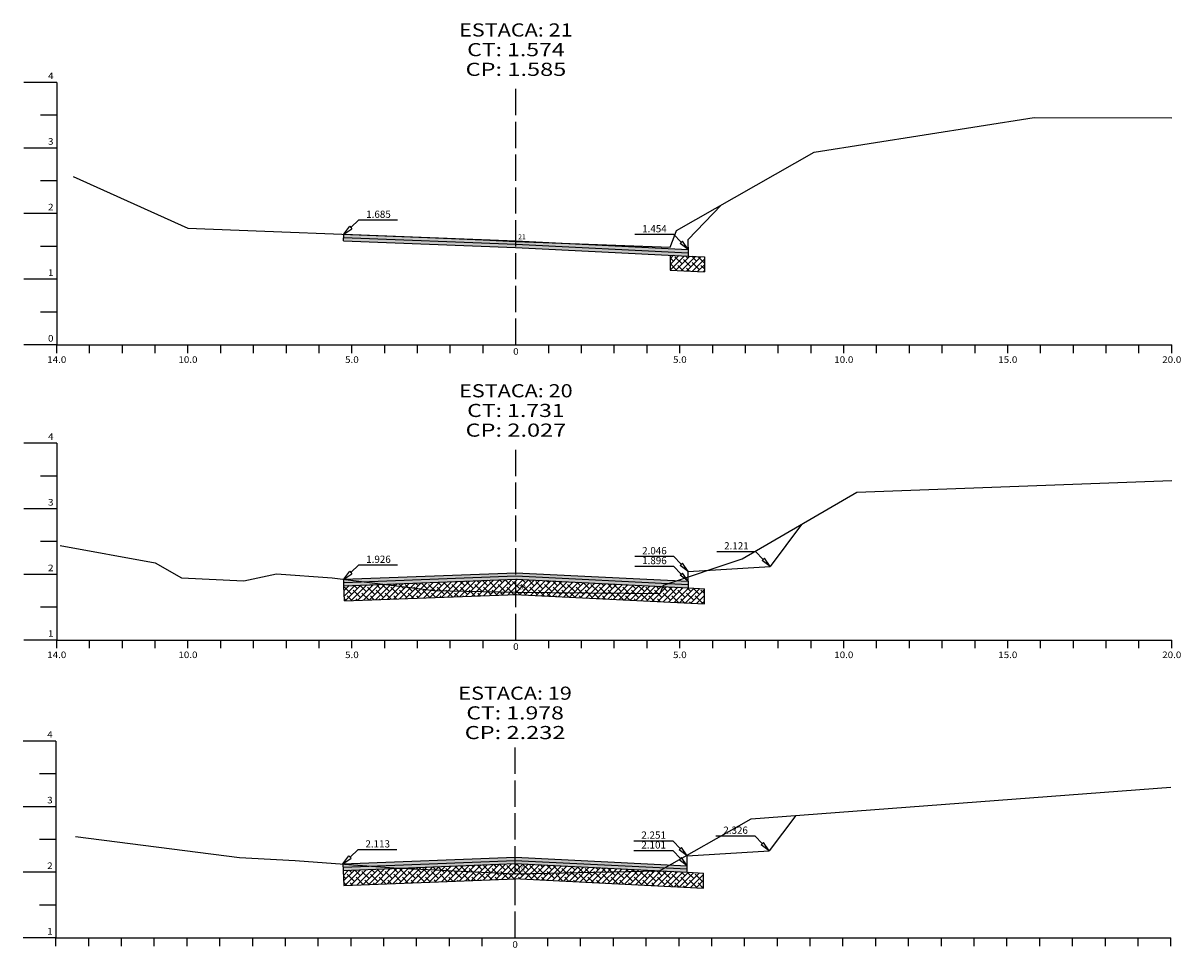
# Model space of a CAD drawing. Extents: x 419 to 3885, y 263 to 933.
# Drawn here: x 419 to 595, y 792 to 933 of the extents above; entities that cross this region are included whole.
import ezdxf
from ezdxf.enums import TextEntityAlignment as Align

# ---------------------------------------------------------------- set-up
doc = ezdxf.new("R2010")
doc.units = 0
doc.header["$MEASUREMENT"] = 0
doc.linetypes.add('LIN0', pattern=[0])
doc.linetypes.add('LIN1', pattern=[5, 4, -1])
doc.layers.get('0').update_dxf_attribs({"linetype": 'LIN0'})
for name, color, linetype in [('_SECOES', 7, 'LIN0'), ('ASFALTO', 8, 'CONTINUOUS'), ('BRITA', 75, 'CONTINUOUS'), ('COTAS', 20, 'CONTINUOUS'), ('SECOES', 7, 'LIN0')]:
    doc.layers.add(name, color=color, linetype=linetype)
doc.styles.add('ROMANS', font='romans')

# ---------------------------------------------------------------- blocks, each defined once
blk = doc.blocks.new('SIMB5')
at = {"color": 0}
blk.add_point((0, 0), dxfattribs=at)
for tag in ['COTA', 'PONTO', 'DESC']:
    blk.add_attdef(tag, (0, 0), '', height=1)

msp = doc.modelspace()

# ---------------------------------------------------------------- hatches: boundary and pattern name
at = {"layer": 'ASFALTO', "linetype": 'CONTINUOUS'}
h = msp.add_hatch(dxfattribs=at)
h.set_pattern_fill('SWAMP', color=256, scale=0.5, style=0)
h.paths.add_polyline_path([(502.2, 898.93), (493.94, 899.23), (493.94, 898.84), (517.44, 897.67), (517.44, 898.17)])
h.paths.add_polyline_path([(517.44, 897.67), (493.94, 898.84), (493.94, 898.34), (517.44, 897.17)])
h.paths.add_polyline_path([(520.19, 898.03), (517.44, 898.17), (517.44, 897.67), (520.19, 897.53)])
h.paths.add_polyline_path([(520.19, 897.53), (517.44, 897.67), (517.44, 897.17), (520.19, 897.03)])
h.paths.add_polyline_path([(493.94, 898.84), (493.91, 898.84), (467.67, 899.84), (467.65, 899.34), (493.94, 898.34)])
h.paths.add_polyline_path([(493.94, 899.23), (488.94, 899.51), (480.44, 899.84), (467.69, 900.34), (467.67, 899.84), (493.94, 898.84)])
h = msp.add_hatch(dxfattribs=at)
h.set_pattern_fill('SWAMP', color=256, scale=0.5, style=0)
h.paths.add_polyline_path([(493.94, 848.26), (493.94, 848.76), (467.69, 847.75), (470.77, 847.37)])
h.paths.add_polyline_path([(470.77, 847.37), (473.85, 846.99), (493.94, 847.76), (493.94, 848.26), (493.93, 848.26)])
h.paths.add_polyline_path([(470.77, 847.37), (467.69, 847.75), (467.7, 847.25)])
h.paths.add_polyline_path([(467.7, 847.25), (467.72, 846.75), (473.85, 846.99), (470.77, 847.37)])
h.paths.add_polyline_path([(517.13, 847.1), (518.45, 847.54), (493.94, 848.76), (493.94, 848.26)])
h.paths.add_polyline_path([(516.35, 846.64), (516.44, 846.87), (517.13, 847.1), (493.94, 848.26), (493.94, 847.76)])
h.paths.add_polyline_path([(518.45, 847.54), (517.13, 847.1), (520.19, 846.95), (520.19, 847.45)])
h.paths.add_polyline_path([(520.19, 846.45), (520.19, 846.95), (517.13, 847.1), (516.44, 846.87), (516.35, 846.64)])
h = msp.add_hatch(dxfattribs=at)
h.set_pattern_fill('SWAMP', color=256, scale=0.5, style=0)
h.paths.add_polyline_path([(515.85, 803.31), (516.66, 803.77), (493.81, 804.91), (493.81, 804.41)])
h.paths.add_polyline_path([(516.66, 803.77), (517.46, 804.23), (493.81, 805.41), (493.81, 804.91)])
h.paths.add_polyline_path([(520.06, 803.1), (520.06, 803.6), (516.66, 803.77), (515.85, 803.31)])
h.paths.add_polyline_path([(517.46, 804.23), (516.66, 803.77), (520.06, 803.6), (520.06, 804.1)])
h.paths.add_polyline_path([(493.81, 804.41), (493.81, 804.91), (493.81, 804.91), (471.98, 804.04), (475.31, 803.79), (476.67, 803.72)])
h.paths.add_polyline_path([(493.81, 804.91), (493.81, 805.41), (467.56, 804.36), (471.98, 804.04)])
h.paths.add_polyline_path([(476.67, 803.72), (475.31, 803.79), (471.98, 804.04), (467.58, 803.86), (467.6, 803.36)])
h.paths.add_polyline_path([(471.98, 804.04), (467.56, 804.36), (467.58, 803.86)])
at = {"layer": 'BRITA', "linetype": 'CONTINUOUS'}
h = msp.add_hatch(dxfattribs=at)
h.set_pattern_fill('ANSI38', color=256, scale=5, style=0)
h.paths.add_polyline_path([(520.19, 897.03), (517.44, 897.17), (517.44, 894.86), (522.69, 894.6), (522.69, 896.9)])
h = msp.add_hatch(dxfattribs=at)
h.set_pattern_fill('ANSI38', color=256, scale=5, style=0)
h.paths.add_polyline_path([(493.94, 845.8), (481.44, 846.05), (473.85, 846.99), (467.72, 846.75), (467.81, 844.46), (493.94, 845.46)])
h.paths.add_polyline_path([(493.94, 847.76), (493.93, 847.76), (473.85, 846.99), (481.44, 846.05), (493.94, 845.8)])
h.paths.add_polyline_path([(493.94, 847.76), (493.94, 845.8), (515.94, 845.6), (516.35, 846.64)])
h.paths.add_polyline_path([(522.69, 846.32), (520.19, 846.45), (516.35, 846.64), (515.94, 845.6), (493.94, 845.8), (493.94, 845.46), (522.69, 844.02)])
h.paths.add_polyline_path([(494.21, 845.96), (495.79, 845.96), (495.79, 847.09), (494.21, 847.09)], flags=24)
h = msp.add_hatch(dxfattribs=at)
h.set_pattern_fill('ANSI38', color=256, scale=5, style=0)
h.paths.add_polyline_path([(493.81, 802.87), (476.67, 803.72), (467.6, 803.36), (467.7, 801.06), (493.81, 802.11)])
h.paths.add_polyline_path([(493.81, 804.41), (493.81, 804.41), (476.67, 803.72), (493.81, 802.87)])
h.paths.add_polyline_path([(493.81, 804.41), (493.81, 802.87), (515.81, 803.29), (515.85, 803.31)])
h.paths.add_polyline_path([(522.56, 802.98), (520.06, 803.1), (515.85, 803.31), (515.81, 803.29), (493.81, 802.87), (493.81, 802.11), (522.56, 800.67)])
h.paths.add_polyline_path([(494.19, 803.03), (495.64, 803.03), (495.64, 804.16), (494.19, 804.16)], flags=24)

# ---------------------------------------------------------------- linework, layer by layer
at = {"layer": 'ASFALTO', "linetype": 'CONTINUOUS'}
for p, q in [((467.65, 899.34), (467.69, 900.34)), ((520.19, 898.36), (520.19, 897.03)), ((467.72, 846.75), (467.69, 847.75)), ((520.19, 847.45), (520.19, 846.45))]:
    msp.add_line(p, q, dxfattribs=at)
at = {"layer": 'ASFALTO', "linetype": 'LIN0'}
for p, q in [((467.65, 899.34), (493.9, 898.34)), ((467.67, 899.84), (493.92, 898.84)), ((493.91, 898.84), (520.19, 897.53)), ((493.89, 898.34), (520.19, 897.03)), ((467.7, 847.25), (493.95, 848.26)), ((467.72, 846.75), (493.97, 847.76)), ((493.89, 847.76), (520.19, 846.45)), ((467.56, 804.36), (493.81, 805.41)), ((467.58, 803.86), (493.83, 804.91)), ((493.81, 805.41), (520.06, 804.1)), ((467.56, 804.36), (467.6, 803.36)), ((467.6, 803.36), (493.85, 804.41)), ((520.06, 803.1), (520.06, 804.1))]:
    msp.add_line(p, q, dxfattribs=at)
at = {"layer": 'ASFALTO', "linetype": 'LIN0', "flags": 128}
for points in [[(493.91, 848.26), (520.19, 846.95)], [(493.79, 804.91), (520.06, 803.6)], [(493.76, 804.41), (520.06, 803.1)]]:
    msp.add_lwpolyline(points, dxfattribs=at)
at = {"layer": 'BRITA', "linetype": 'CONTINUOUS'}
for p, q in [((517.44, 897.17), (517.44, 894.86)), ((522.69, 896.9), (522.69, 894.6)), ((467.81, 844.46), (467.72, 846.75)), ((467.6, 803.36), (467.7, 801.06))]:
    msp.add_line(p, q, dxfattribs=at)
at = {"layer": 'BRITA', "linetype": 'LIN0'}
for p, q in [((520.19, 897.03), (522.69, 896.9)), ((517.44, 894.86), (522.69, 894.6)), ((520.19, 846.45), (522.69, 846.32)), ((522.69, 844.02), (522.69, 846.32)), ((467.81, 844.46), (494.06, 845.46)), ((493.77, 845.46), (522.69, 844.02)), ((467.7, 801.06), (493.95, 802.11))]:
    msp.add_line(p, q, dxfattribs=at)
at = {"layer": 'BRITA', "linetype": 'LIN0', "flags": 128}
for points in [[(493.65, 802.12), (522.56, 800.67), (522.56, 802.98)], [(520.06, 803.1), (522.56, 802.98)]]:
    msp.add_lwpolyline(points, dxfattribs=at)
at = {"layer": 'COTAS', "color": 20}
for p, q in [((469.99, 902.54), (468.77, 901.38)), ((517.98, 900.34), (519.15, 899.12)), ((517.98, 851.26), (519.15, 850.04)), ((530.48, 852.01), (531.65, 850.79)), ((469.99, 849.96), (468.77, 848.79)), ((517.98, 849.76), (519.15, 848.54)), ((530.36, 808.66), (531.53, 807.44)), ((517.86, 807.91), (519.03, 806.69)), ((469.87, 806.56), (468.65, 805.4)), ((517.86, 806.41), (519.03, 805.19))]:
    msp.add_line(p, q, dxfattribs=at)
at = {"layer": 'COTAS'}
for p, q in [((467.69, 900.34), (468.6, 901.56)), ((468.6, 901.56), (468.94, 901.19)), ((518.97, 898.94), (519.33, 899.29)), ((520.19, 898.03), (518.97, 898.94)), ((531.47, 850.61), (531.83, 850.96)), ((518.97, 849.86), (519.33, 850.21)), ((520.19, 848.95), (518.97, 849.86)), ((532.69, 849.7), (531.47, 850.61)), ((467.69, 847.75), (468.6, 848.97)), ((468.6, 848.97), (468.94, 848.61)), ((518.97, 848.36), (519.33, 848.71)), ((520.19, 847.45), (518.97, 848.36)), ((518.85, 806.51), (519.21, 806.86)), ((531.35, 807.26), (531.71, 807.61)), ((532.56, 806.35), (531.35, 807.26)), ((467.56, 804.36), (468.48, 805.58)), ((468.48, 805.58), (468.82, 805.22)), ((520.06, 805.6), (518.85, 806.51)), ((518.85, 805.01), (519.21, 805.36)), ((520.06, 804.1), (518.85, 805.01))]:
    msp.add_line(p, q, dxfattribs=at)
at = {"layer": 'COTAS', "color": 20}
for points in [[(469.99, 902.54), (475.91, 902.54)], [(469.99, 902.54), (475.91, 902.54)], [(512.06, 900.34), (517.98, 900.34)], [(512.06, 900.34), (517.98, 900.34)], [(512.06, 851.26), (517.98, 851.26)], [(512.06, 851.26), (517.98, 851.26)], [(524.56, 852.01), (530.48, 852.01)], [(524.56, 852.01), (530.48, 852.01)], [(469.99, 849.96), (475.91, 849.96)], [(469.99, 849.96), (475.91, 849.96)], [(512.06, 849.76), (517.98, 849.76)], [(512.06, 849.76), (517.98, 849.76)], [(524.44, 808.66), (530.36, 808.66)], [(524.44, 808.66), (530.36, 808.66)], [(511.94, 807.91), (517.86, 807.91)], [(511.94, 807.91), (517.86, 807.91)], [(469.87, 806.56), (475.79, 806.56)], [(469.87, 806.56), (475.79, 806.56)], [(511.94, 806.41), (517.86, 806.41)], [(511.94, 806.41), (517.86, 806.41)]]:
    msp.add_lwpolyline(points, dxfattribs=at)
at = {"layer": 'COTAS'}
for points in [[(467.69, 900.34), (468.94, 901.19)], [(520.19, 898.03), (519.33, 899.29)], [(532.69, 849.7), (531.83, 850.96)], [(520.19, 848.95), (519.33, 850.21)], [(467.69, 847.75), (468.94, 848.61)], [(520.19, 847.45), (519.33, 848.71)], [(520.06, 805.6), (519.21, 806.86)], [(532.56, 806.35), (531.71, 807.61)], [(467.56, 804.36), (468.82, 805.22)], [(520.06, 804.1), (519.21, 805.36)]]:
    msp.add_lwpolyline(points, dxfattribs=at)
at = {"layer": 'SECOES', "color": 4, "linetype": 'LIN0'}
for p, q in [((423.94, 923.49), (418.94, 923.49)), ((423.94, 923.49), (423.94, 883.49)), ((423.94, 918.49), (421.44, 918.49)), ((423.94, 913.49), (418.94, 913.49)), ((423.94, 908.49), (421.44, 908.49)), ((423.94, 903.49), (418.94, 903.49)), ((423.94, 898.49), (421.44, 898.49)), ((423.94, 893.49), (418.94, 893.49)), ((423.94, 888.49), (421.44, 888.49)), ((423.94, 883.49), (418.94, 883.49)), ((423.94, 883.49), (593.94, 883.49)), ((423.94, 882.24), (423.94, 883.49)), ((428.94, 882.24), (428.94, 883.49)), ((433.94, 882.24), (433.94, 883.49)), ((438.94, 882.24), (438.94, 883.49)), ((443.94, 882.24), (443.94, 883.49)), ((448.94, 882.24), (448.94, 883.49)), ((453.94, 882.24), (453.94, 883.49)), ((458.94, 882.24), (458.94, 883.49)), ((463.94, 882.24), (463.94, 883.49)), ((468.94, 882.24), (468.94, 883.49)), ((473.94, 882.24), (473.94, 883.49)), ((478.94, 882.24), (478.94, 883.49)), ((483.94, 882.24), (483.94, 883.49)), ((488.94, 882.24), (488.94, 883.49)), ((493.94, 883.49), (493.94, 883.49)), ((498.94, 882.24), (498.94, 883.49)), ((503.94, 882.24), (503.94, 883.49)), ((508.94, 882.24), (508.94, 883.49)), ((513.94, 882.24), (513.94, 883.49)), ((518.94, 882.24), (518.94, 883.49)), ((523.94, 882.24), (523.94, 883.49)), ((528.94, 882.24), (528.94, 883.49)), ((533.94, 882.24), (533.94, 883.49)), ((538.94, 882.24), (538.94, 883.49)), ((543.94, 882.24), (543.94, 883.49)), ((548.94, 882.24), (548.94, 883.49)), ((553.94, 882.24), (553.94, 883.49)), ((558.94, 882.24), (558.94, 883.49)), ((563.94, 882.24), (563.94, 883.49)), ((568.94, 882.24), (568.94, 883.49)), ((573.94, 882.24), (573.94, 883.49)), ((578.94, 882.24), (578.94, 883.49)), ((583.94, 882.24), (583.94, 883.49)), ((588.94, 882.24), (588.94, 883.49)), ((593.94, 882.24), (593.94, 883.49)), ((423.94, 868.49), (418.94, 868.49)), ((423.94, 868.49), (423.94, 838.49)), ((423.94, 863.49), (421.44, 863.49)), ((423.94, 858.49), (418.94, 858.49)), ((423.94, 853.49), (421.44, 853.49)), ((423.94, 848.49), (418.94, 848.49)), ((423.94, 843.49), (421.44, 843.49)), ((423.94, 838.49), (418.94, 838.49)), ((423.94, 838.49), (593.94, 838.49)), ((423.94, 837.24), (423.94, 838.49)), ((428.94, 837.24), (428.94, 838.49)), ((433.94, 837.24), (433.94, 838.49)), ((438.94, 837.24), (438.94, 838.49)), ((443.94, 837.24), (443.94, 838.49)), ((448.94, 837.24), (448.94, 838.49)), ((453.94, 837.24), (453.94, 838.49)), ((458.94, 837.24), (458.94, 838.49)), ((463.94, 837.24), (463.94, 838.49)), ((468.94, 837.24), (468.94, 838.49)), ((473.94, 837.24), (473.94, 838.49)), ((478.94, 837.24), (478.94, 838.49)), ((483.94, 837.24), (483.94, 838.49)), ((488.94, 837.24), (488.94, 838.49)), ((493.94, 838.49), (493.94, 838.49)), ((498.94, 837.24), (498.94, 838.49)), ((503.94, 837.24), (503.94, 838.49)), ((508.94, 837.24), (508.94, 838.49)), ((513.94, 837.24), (513.94, 838.49)), ((518.94, 837.24), (518.94, 838.49)), ((523.94, 837.24), (523.94, 838.49)), ((528.94, 837.24), (528.94, 838.49)), ((533.94, 837.24), (533.94, 838.49)), ((538.94, 837.24), (538.94, 838.49)), ((543.94, 837.24), (543.94, 838.49)), ((548.94, 837.24), (548.94, 838.49)), ((553.94, 837.24), (553.94, 838.49)), ((558.94, 837.24), (558.94, 838.49)), ((563.94, 837.24), (563.94, 838.49)), ((568.94, 837.24), (568.94, 838.49)), ((573.94, 837.24), (573.94, 838.49)), ((578.94, 837.24), (578.94, 838.49)), ((583.94, 837.24), (583.94, 838.49)), ((588.94, 837.24), (588.94, 838.49)), ((593.94, 837.24), (593.94, 838.49)), ((423.81, 823.09), (418.81, 823.09)), ((423.81, 823.09), (423.81, 793.09)), ((423.81, 818.09), (421.31, 818.09)), ((423.81, 813.09), (418.81, 813.09)), ((423.81, 808.09), (421.31, 808.09)), ((423.81, 803.09), (418.81, 803.09)), ((423.81, 798.09), (421.31, 798.09)), ((423.81, 793.09), (418.81, 793.09)), ((423.81, 793.09), (593.81, 793.09)), ((423.81, 791.84), (423.81, 793.09)), ((428.81, 791.84), (428.81, 793.09)), ((433.81, 791.84), (433.81, 793.09)), ((438.81, 791.84), (438.81, 793.09)), ((443.81, 791.84), (443.81, 793.09)), ((448.81, 791.84), (448.81, 793.09)), ((453.81, 791.84), (453.81, 793.09)), ((458.81, 791.84), (458.81, 793.09)), ((463.81, 791.84), (463.81, 793.09)), ((468.81, 791.84), (468.81, 793.09)), ((473.81, 791.84), (473.81, 793.09)), ((478.81, 791.84), (478.81, 793.09)), ((483.81, 791.84), (483.81, 793.09)), ((488.81, 791.84), (488.81, 793.09)), ((493.81, 793.09), (493.81, 793.09)), ((498.81, 791.84), (498.81, 793.09)), ((503.81, 791.84), (503.81, 793.09)), ((508.81, 791.84), (508.81, 793.09)), ((513.81, 791.84), (513.81, 793.09)), ((518.81, 791.84), (518.81, 793.09)), ((523.81, 791.84), (523.81, 793.09)), ((528.81, 791.84), (528.81, 793.09)), ((533.81, 791.84), (533.81, 793.09)), ((538.81, 791.84), (538.81, 793.09)), ((543.81, 791.84), (543.81, 793.09)), ((548.81, 791.84), (548.81, 793.09)), ((553.81, 791.84), (553.81, 793.09)), ((558.81, 791.84), (558.81, 793.09)), ((563.81, 791.84), (563.81, 793.09)), ((568.81, 791.84), (568.81, 793.09)), ((573.81, 791.84), (573.81, 793.09)), ((578.81, 791.84), (578.81, 793.09)), ((583.81, 791.84), (583.81, 793.09)), ((588.81, 791.84), (588.81, 793.09)), ((593.81, 791.84), (593.81, 793.09))]:
    msp.add_line(p, q, dxfattribs=at)
at = {"layer": 'SECOES', "color": 4, "linetype": 'LIN1'}
for p, q in [((493.94, 883.49), (493.94, 923.49)), ((493.94, 838.49), (493.94, 868.49)), ((493.81, 793.09), (493.81, 823.09))]:
    msp.add_line(p, q, dxfattribs=at)
at = {"layer": 'SECOES', "color": 3, "linetype": 'LIN0'}
for p, q in [((520.19, 899.53), (525.25, 904.79)), ((467.69, 900.34), (493.94, 899.34)), ((493.94, 899.34), (520.19, 898.03)), ((520.19, 898.03), (520.19, 899.53)), ((520.19, 898.03), (520.19, 899.53)), ((520.19, 898.03), (520.19, 899.53)), ((520.19, 898.1), (520.19, 898.1)), ((520.19, 898.1), (520.19, 898.1)), ((520.19, 898.1), (520.19, 898.1)), ((520.19, 898.1), (520.19, 898.1)), ((520.19, 898.03), (520.19, 898.03)), ((520.19, 898.03), (520.19, 898.03)), ((537.5, 856.13), (532.69, 849.7)), ((520.19, 848.95), (532.69, 849.7)), ((532.69, 849.77), (532.69, 849.77)), ((532.69, 849.77), (532.69, 849.77)), ((532.69, 849.77), (532.69, 849.77)), ((532.69, 849.77), (532.69, 849.77)), ((467.69, 847.75), (493.94, 848.76)), ((493.94, 848.76), (520.19, 847.45)), ((520.19, 847.45), (520.19, 848.95)), ((520.19, 847.45), (520.19, 848.95)), ((520.19, 847.45), (520.19, 848.95)), ((520.19, 847.52), (520.19, 847.52)), ((520.19, 847.52), (520.19, 847.52)), ((520.19, 847.52), (520.19, 847.52)), ((520.19, 847.52), (520.19, 847.52)), ((520.19, 847.45), (520.19, 847.45)), ((520.19, 847.45), (520.19, 847.45)), ((536.63, 811.77), (532.56, 806.35)), ((520.06, 805.6), (532.56, 806.35)), ((520.06, 804.1), (520.06, 805.6)), ((520.06, 804.1), (520.06, 805.6)), ((520.06, 804.1), (520.06, 805.6)), ((532.56, 806.42), (532.56, 806.42)), ((532.56, 806.42), (532.56, 806.42)), ((532.56, 806.42), (532.56, 806.42)), ((532.56, 806.42), (532.56, 806.42)), ((520.06, 804.17), (520.06, 804.17)), ((520.06, 804.17), (520.06, 804.17)), ((520.06, 804.17), (520.06, 804.17)), ((520.06, 804.17), (520.06, 804.17)), ((520.06, 804.1), (520.06, 804.1)), ((520.06, 804.1), (520.06, 804.1))]:
    msp.add_line(p, q, dxfattribs=at)
at = {"layer": 'SECOES', "color": 7, "linetype": 'LIN0', "flags": 128}
for points in [[(426.44, 909.13), (443.94, 901.27), (480.44, 899.84), (488.94, 899.51), (493.94, 899.23), (517.44, 898.37), (517.94, 899.53), (518.44, 900.9), (539.44, 912.87), (572.94, 918.17), (593.94, 918.07)], [(424.44, 852.9), (438.94, 850.25), (442.94, 847.97), (452.44, 847.53), (457.44, 848.61), (465.94, 847.97), (481.44, 846.05), (493.94, 845.8), (515.94, 845.6), (516.44, 846.87), (528.44, 850.85), (545.94, 861.03), (593.94, 862.83)], [(426.81, 808.55), (451.81, 805.37), (460.31, 804.89), (475.31, 803.79), (493.81, 802.87), (515.81, 803.29), (529.81, 811.26), (593.81, 816.06)]]:
    msp.add_lwpolyline(points, dxfattribs=at)

# ---------------------------------------------------------------- block references
at = {"layer": '_SECOES', "color": 3}
ref = msp.add_blockref('SIMB5', (493.94, 899.23), dxfattribs=dict(at, xscale=0.5, yscale=0.5, zscale=0.5))
ref.add_attrib('PONTO', '21             ', (494.29, 899.58), dxfattribs={"color": 1, "height": 0.75, "style": 'ROMANS'})
ref = msp.add_blockref('SIMB5', (493.94, 845.8), dxfattribs=dict(at, xscale=0.5, yscale=0.5, zscale=0.5))
ref.add_attrib('PONTO', '20             ', (494.29, 846.15), dxfattribs={"color": 1, "height": 0.75, "style": 'ROMANS'})
ref = msp.add_blockref('SIMB5', (493.81, 802.87), dxfattribs=dict(at, xscale=0.5, yscale=0.5, zscale=0.5))
ref.add_attrib('PONTO', '19             ', (494.16, 803.22), dxfattribs={"color": 1, "height": 0.75, "style": 'ROMANS'})

# ---------------------------------------------------------------- texts
at = {"layer": 'COTAS', "color": 20, "style": 'ROMANS'}
for s, p in [('1.685', (472.99, 902.85)), ('1.454', (515.06, 900.64)), ('2.046', (515.06, 851.56)), ('2.121', (527.56, 852.31)), ('1.926', (472.99, 850.26)), ('1.896', (515.06, 850.06)), ('2.251', (514.94, 808.21)), ('2.326', (527.44, 808.96)), ('2.113', (472.87, 806.87)), ('2.101', (514.94, 806.71))]:
    msp.add_text(s, height=1.1, dxfattribs=at).set_placement(p, align=Align.CENTER)
at = {"layer": 'SECOES', "color": 1, "style": 'ROMANS'}
for s, height, width, p, p2 in [('ESTACA: 21', 2, 1.044301, (485.28, 930.49), (502.59, 930.49)), ('CT: 1.574', 2, 1.001202, (486.5, 927.49), (501.37, 927.49)), ('4', 1, 0.972222, (422.6, 923.99), (423.44, 923.99)), ('CP: 1.585', 2, 1.008073, (486.26, 924.49), (501.62, 924.49)), ('3', 1, 1.029412, (422.6, 913.99), (423.44, 913.99)), ('2', 1, 1.029412, (422.6, 903.99), (423.44, 903.99)), ('1', 1, 1.590909, (422.6, 893.99), (423.44, 893.99)), ('0', 1, 1.029412, (422.6, 883.99), (423.44, 883.99)), ('0', 1, 1.029411, (493.52, 881.99), (494.35, 881.99)), ('14.0', 1, 0.914179, (422.48, 880.74), (425.39, 880.74)), ('10.0', 1, 0.914179, (442.48, 880.74), (445.39, 880.74)), ('5.0', 1, 0.930851, (467.89, 880.74), (469.98, 880.74)), ('5.0', 1, 0.930851, (517.89, 880.74), (519.98, 880.74)), ('10.0', 1, 0.914179, (542.48, 880.74), (545.39, 880.74)), ('15.0', 1, 0.914179, (567.48, 880.74), (570.39, 880.74)), ('20.0', 1, 0.914179, (592.48, 880.74), (595.39, 880.74)), ('ESTACA: 20', 2, 1.009491, (485.28, 875.49), (502.59, 875.49)), ('CT: 1.731', 2, 1.048238, (486.5, 872.49), (501.37, 872.49)), ('CP: 2.027', 2, 1.008073, (486.26, 869.49), (501.62, 869.49)), ('4', 1, 0.972222, (422.6, 868.99), (423.44, 868.99)), ('3', 1, 1.029412, (422.6, 858.99), (423.44, 858.99)), ('2', 1, 1.029412, (422.6, 848.99), (423.44, 848.99)), ('1', 1, 1.590909, (422.6, 838.99), (423.44, 838.99)), ('14.0', 1, 0.914179, (422.48, 835.74), (425.39, 835.74)), ('10.0', 1, 0.914179, (442.48, 835.74), (445.39, 835.74)), ('5.0', 1, 0.930851, (467.89, 835.74), (469.98, 835.74)), ('0', 1, 1.029411, (493.52, 836.99), (494.35, 836.99)), ('5.0', 1, 0.930851, (517.89, 835.74), (519.98, 835.74)), ('10.0', 1, 0.914179, (542.48, 835.74), (545.39, 835.74)), ('15.0', 1, 0.914179, (567.48, 835.74), (570.39, 835.74)), ('20.0', 1, 0.914179, (592.48, 835.74), (595.39, 835.74)), ('ESTACA: 19', 2, 1.01513, (485.16, 829.39), (502.47, 829.39)), ('CT: 1.978', 2, 1.007661, (486.38, 826.39), (501.25, 826.39)), ('4', 1, 0.972222, (422.48, 823.59), (423.31, 823.59)), ('CP: 2.232', 2, 1.008073, (486.13, 823.39), (501.49, 823.39)), ('3', 1, 1.029412, (422.48, 813.59), (423.31, 813.59)), ('2', 1, 1.029412, (422.48, 803.59), (423.31, 803.59)), ('1', 1, 1.590909, (422.48, 793.59), (423.31, 793.59)), ('0', 1, 1.029411, (493.4, 791.59), (494.23, 791.59))]:
    msp.add_text(s, height=height, dxfattribs=dict(at, width=width)).set_placement(p, p2, align=Align.FIT)

doc.saveas('drawing.dxf')
